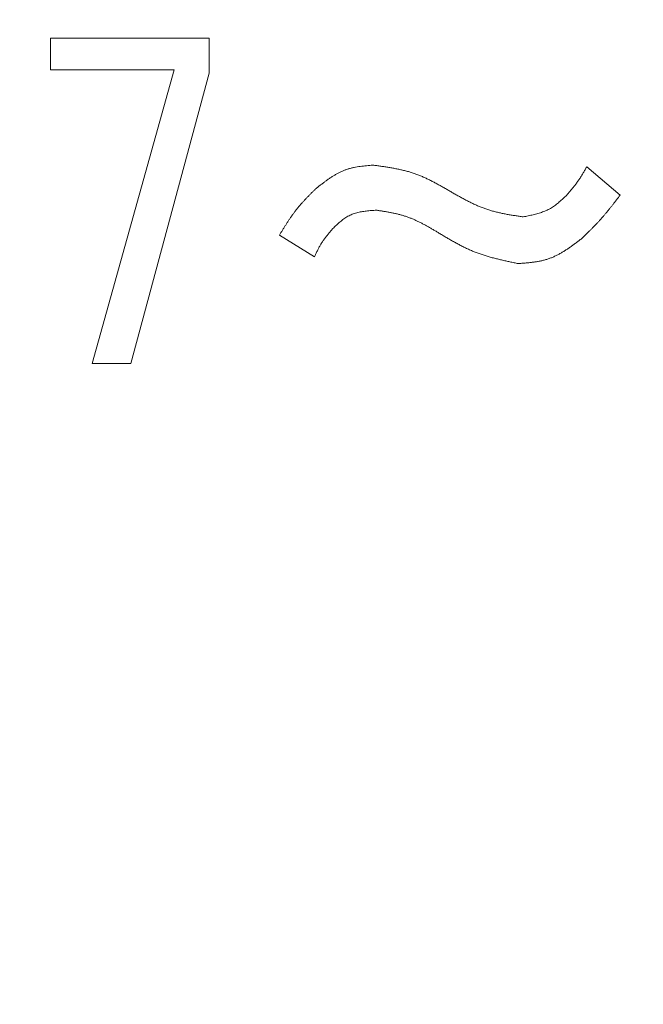
# Model space of a CAD drawing. Units: millimetres. Extents: x -654 to 9167, y 309 to 4986.
# Drawn here: x 3473 to 3479, y 1465 to 1474 of the extents above; entities that cross this region are included whole.
import ezdxf

# ---------------------------------------------------------------- set-up
doc = ezdxf.new("R2010")
doc.units = ezdxf.units.MM
doc.layers.add('NoLayerName_001', color=7, linetype='Continuous')

msp = doc.modelspace()

# ---------------------------------------------------------------- linework, layer by layer
at = {"layer": 'NoLayerName_001', "color": 3, "linetype": 'Continuous', "lineweight": 9}
for p, q in [((3473.1895, 1473.9791), (3473.1895, 1474.2678)), ((3473.1895, 1474.2678), (3474.6386, 1474.2678)), ((3474.6386, 1474.2678), (3474.6386, 1473.9475)), ((3474.3183, 1473.9791), (3473.1895, 1473.9791)), ((3473.5708, 1471.2944), (3474.3183, 1473.9791)), ((3474.6386, 1473.9475), (3473.9217, 1471.2944)), ((3478.0861, 1473.0932), (3478.3912, 1472.8339)), ((3475.5997, 1472.2695), (3475.2793, 1472.4678)), ((3473.9217, 1471.2944), (3473.5708, 1471.2944))]:
    msp.add_line(p, q, dxfattribs=at)
msp.add_arc((3479.8853, 1525.3627), 79.4928, 278.829296, 261.170704, dxfattribs=at)
for points, knots in [([(3475.6149, 1472.8949), (3475.6226, 1472.901), (3475.6379, 1472.9131), (3475.661, 1472.9311), (3475.6842, 1472.9488), (3475.7076, 1472.9662), (3475.7312, 1472.9829), (3475.755, 1472.999), (3475.7792, 1473.0142), (3475.8038, 1473.0285), (3475.8288, 1473.0417), (3475.8543, 1473.0536), (3475.8803, 1473.0641), (3475.9069, 1473.0731), (3475.9341, 1473.0806), (3475.9617, 1473.0869), (3475.9898, 1473.0921), (3476.0181, 1473.0964), (3476.0468, 1473.1001), (3476.0756, 1473.1032), (3476.1045, 1473.1059), (3476.1239, 1473.1076), (3476.1336, 1473.1085)], [0, 0, 0, 0, 0.0293448, 0.0586459, 0.0878616, 0.1169545, 0.1458937, 0.1746569, 0.2032335, 0.2316263, 0.2598553, 0.2879595, 0.316, 0.3440609, 0.3722256, 0.4005476, 0.4290529, 0.4577448, 0.4866073, 0.5156103, 0.5447128, 0.5738667, 0.5738667, 0.5738667, 0.5738667]), ([(3476.1336, 1473.1085), (3476.1457, 1473.1068), (3476.1701, 1473.1034), (3476.2066, 1473.0982), (3476.243, 1473.0928), (3476.2793, 1473.087), (3476.3155, 1473.0808), (3476.3514, 1473.0739), (3476.3871, 1473.0664), (3476.4225, 1473.058), (3476.4575, 1473.0486), (3476.4922, 1473.0382), (3476.5265, 1473.0266), (3476.5603, 1473.0137), (3476.5937, 1472.9996), (3476.6268, 1472.9844), (3476.6595, 1472.9683), (3476.6919, 1472.9515), (3476.7241, 1472.934), (3476.7562, 1472.9162), (3476.7881, 1472.898), (3476.8094, 1472.8858), (3476.82, 1472.8797)], [0, 0, 0, 0, 0.0369004, 0.0737761, 0.1106039, 0.1473627, 0.1840356, 0.2206104, 0.2570815, 0.2934511, 0.3297304, 0.3659414, 0.4021177, 0.4383058, 0.4745512, 0.5108834, 0.5473169, 0.5838538, 0.6204856, 0.6571958, 0.6939615, 0.730756, 0.730756, 0.730756, 0.730756]), ([(3477.9031, 1472.8339), (3477.9065, 1472.8379), (3477.9135, 1472.846), (3477.9238, 1472.8581), (3477.9342, 1472.8703), (3477.9444, 1472.8825), (3477.9546, 1472.8947), (3477.9646, 1472.9071), (3477.9746, 1472.9195), (3477.9843, 1472.932), (3477.9939, 1472.9447), (3478.0032, 1472.9576), (3478.0124, 1472.9705), (3478.0212, 1472.9837), (3478.0298, 1472.997), (3478.0383, 1473.0105), (3478.0465, 1473.0241), (3478.0546, 1473.0378), (3478.0626, 1473.0516), (3478.0705, 1473.0654), (3478.0783, 1473.0793), (3478.0835, 1473.0886), (3478.0861, 1473.0932)], [0, 0, 0, 0, 0.0159553, 0.0319077, 0.0478545, 0.0637932, 0.0797219, 0.0956391, 0.1115443, 0.1274376, 0.1433204, 0.1591953, 0.1750661, 0.1909382, 0.2068169, 0.2227056, 0.2386061, 0.2545187, 0.2704423, 0.2863751, 0.3023144, 0.3182571, 0.3182571, 0.3182571, 0.3182571]), ([(3475.2793, 1472.4678), (3475.2841, 1472.4756), (3475.2936, 1472.4912), (3475.3079, 1472.5145), (3475.3223, 1472.5378), (3475.3368, 1472.5609), (3475.3515, 1472.584), (3475.3665, 1472.6068), (3475.3817, 1472.6294), (3475.3973, 1472.6517), (3475.4132, 1472.6737), (3475.4296, 1472.6954), (3475.4464, 1472.7167), (3475.4638, 1472.7376), (3475.4816, 1472.7581), (3475.4999, 1472.7783), (3475.5185, 1472.7982), (3475.5375, 1472.8178), (3475.5566, 1472.8373), (3475.5759, 1472.8566), (3475.5954, 1472.8758), (3475.6084, 1472.8885), (3475.6149, 1472.8949)], [0, 0, 0, 0, 0.0273823, 0.054757, 0.0821169, 0.1094553, 0.1367672, 0.1640487, 0.1912982, 0.2185163, 0.2457066, 0.2728758, 0.3000342, 0.327196, 0.3543753, 0.3815812, 0.4088183, 0.4360874, 0.4633859, 0.4907086, 0.5180486, 0.5453975, 0.5453975, 0.5453975, 0.5453975]), ([(3476.82, 1472.8797), (3476.8307, 1472.8735), (3476.8522, 1472.8611), (3476.8844, 1472.8426), (3476.9166, 1472.8244), (3476.949, 1472.8066), (3476.9816, 1472.7892), (3477.0144, 1472.7724), (3477.0474, 1472.7563), (3477.0807, 1472.7411), (3477.1143, 1472.7267), (3477.1483, 1472.7135), (3477.1827, 1472.7014), (3477.2175, 1472.6907), (3477.2527, 1472.6811), (3477.2883, 1472.6727), (3477.3242, 1472.6651), (3477.3604, 1472.6583), (3477.3967, 1472.6521), (3477.4332, 1472.6463), (3477.4698, 1472.6409), (3477.4942, 1472.6374), (3477.5064, 1472.6356)], [0, 0, 0, 0, 0.0371405, 0.0742568, 0.1113258, 0.1483269, 0.1852434, 0.2220631, 0.2587806, 0.2953977, 0.3319255, 0.3683853, 0.4048099, 0.4412449, 0.4777356, 0.5143114, 0.5509871, 0.5877648, 0.6246364, 0.6615855, 0.6985895, 0.7356221, 0.7356221, 0.7356221, 0.7356221]), ([(3477.5064, 1472.6356), (3477.514, 1472.6371), (3477.5291, 1472.64), (3477.5518, 1472.6446), (3477.5743, 1472.6493), (3477.5967, 1472.6544), (3477.6189, 1472.6598), (3477.6408, 1472.6658), (3477.6624, 1472.6724), (3477.6836, 1472.6797), (3477.7044, 1472.6878), (3477.7247, 1472.6968), (3477.7445, 1472.7069), (3477.7637, 1472.7181), (3477.7823, 1472.7303), (3477.8005, 1472.7435), (3477.8182, 1472.7574), (3477.8356, 1472.7719), (3477.8527, 1472.787), (3477.8696, 1472.8024), (3477.8864, 1472.8181), (3477.8975, 1472.8286), (3477.9031, 1472.8339)], [0, 0, 0, 0, 0.0231471, 0.0462611, 0.0693107, 0.0922677, 0.1151087, 0.1378172, 0.1603852, 0.1828153, 0.2051225, 0.2273368, 0.2495047, 0.2716898, 0.2939541, 0.3163373, 0.3388585, 0.3615199, 0.3843095, 0.4072046, 0.4301743, 0.4531826, 0.4531826, 0.4531826, 0.4531826]), ([(3478.3912, 1472.8339), (3478.3804, 1472.8199), (3478.3643, 1472.7988), (3478.3426, 1472.7708), (3478.3263, 1472.7498), (3478.3099, 1472.729), (3478.2934, 1472.7083), (3478.2767, 1472.6877), (3478.2598, 1472.6672), (3478.2427, 1472.647), (3478.2254, 1472.627), (3478.2078, 1472.6072), (3478.19, 1472.5876), (3478.1718, 1472.5683), (3478.1535, 1472.5492), (3478.1349, 1472.5303), (3478.1162, 1472.5115), (3478.0973, 1472.4929), (3478.0721, 1472.4681), (3478.053, 1472.4496), (3478.0403, 1472.4373)], [0, 0, 0, 0, 0.0531017, 0.0796462, 0.1061834, 0.1327115, 0.1592293, 0.1857362, 0.2122323, 0.238719, 0.2651985, 0.2916744, 0.3181514, 0.3446343, 0.3711263, 0.3976289, 0.4241424, 0.4506659, 0.4771976, 0.530276, 0.530276, 0.530276, 0.530276]), ([(3476.1641, 1472.6966), (3476.1564, 1472.696), (3476.1412, 1472.6949), (3476.1184, 1472.6931), (3476.0957, 1472.691), (3476.0732, 1472.6886), (3476.0508, 1472.6856), (3476.0288, 1472.6821), (3476.0071, 1472.6778), (3475.9858, 1472.6726), (3475.9649, 1472.6664), (3475.9446, 1472.6591), (3475.9248, 1472.6506), (3475.9056, 1472.6406), (3475.887, 1472.6294), (3475.869, 1472.6171), (3475.8514, 1472.6038), (3475.8342, 1472.5897), (3475.8172, 1472.5751), (3475.8005, 1472.5599), (3475.7839, 1472.5444), (3475.773, 1472.534), (3475.7675, 1472.5288)], [0, 0, 0, 0, 0.0229453, 0.0458435, 0.0686497, 0.0913235, 0.1138312, 0.1361483, 0.1582626, 0.1801767, 0.2019117, 0.2235098, 0.2450375, 0.2665869, 0.2882493, 0.3100834, 0.3321174, 0.3543542, 0.3767763, 0.3993505, 0.4220323, 0.4447698, 0.4447698, 0.4447698, 0.4447698]), ([(3476.7437, 1472.483), (3476.7347, 1472.4884), (3476.7167, 1472.4992), (3476.6896, 1472.5153), (3476.6624, 1472.5311), (3476.6352, 1472.5467), (3476.6077, 1472.5618), (3476.5801, 1472.5764), (3476.5523, 1472.5904), (3476.5243, 1472.6038), (3476.4959, 1472.6163), (3476.4672, 1472.6278), (3476.4382, 1472.6384), (3476.4087, 1472.6478), (3476.3789, 1472.6562), (3476.3488, 1472.6637), (3476.3184, 1472.6704), (3476.2878, 1472.6764), (3476.2571, 1472.6819), (3476.2261, 1472.687), (3476.1951, 1472.6919), (3476.1744, 1472.695), (3476.1641, 1472.6966)], [0, 0, 0, 0, 0.0315162, 0.0630111, 0.0944644, 0.125858, 0.1571769, 0.1884107, 0.2195543, 0.2506096, 0.2815862, 0.3125027, 0.3433884, 0.374283, 0.4052267, 0.4362454, 0.4673521, 0.4985487, 0.5298279, 0.5611754, 0.5925714, 0.6239924, 0.6239924, 0.6239924, 0.6239924]), ([(3475.7675, 1472.5288), (3475.7641, 1472.5248), (3475.7574, 1472.5169), (3475.7473, 1472.505), (3475.7373, 1472.4931), (3475.7274, 1472.4811), (3475.7176, 1472.469), (3475.708, 1472.4568), (3475.6985, 1472.4445), (3475.6893, 1472.4321), (3475.6804, 1472.4194), (3475.6717, 1472.4067), (3475.6633, 1472.3937), (3475.6553, 1472.3804), (3475.6477, 1472.367), (3475.6403, 1472.3534), (3475.6331, 1472.3397), (3475.6262, 1472.3258), (3475.6194, 1472.3118), (3475.6128, 1472.2977), (3475.6062, 1472.2836), (3475.6018, 1472.2742), (3475.5997, 1472.2695)], [0, 0, 0, 0, 0.0155966, 0.031188, 0.0467692, 0.0623358, 0.0778841, 0.0934116, 0.1089171, 0.1244011, 0.139866, 0.1553162, 0.1707589, 0.1862037, 0.2016605, 0.2171354, 0.2326318, 0.2481501, 0.2636886, 0.2792438, 0.2948108, 0.310384, 0.310384, 0.310384, 0.310384]), ([(3477.4607, 1472.2085), (3477.448, 1472.2111), (3477.4225, 1472.2164), (3477.3844, 1472.2245), (3477.3464, 1472.2328), (3477.3086, 1472.2414), (3477.2708, 1472.2504), (3477.2333, 1472.2599), (3477.1961, 1472.2702), (3477.1591, 1472.2811), (3477.1225, 1472.293), (3477.0863, 1472.3058), (3477.0505, 1472.3196), (3477.0151, 1472.3347), (3476.9803, 1472.3509), (3476.9458, 1472.368), (3476.9116, 1472.3859), (3476.8777, 1472.4045), (3476.844, 1472.4237), (3476.8105, 1472.4432), (3476.7771, 1472.4631), (3476.7549, 1472.4764), (3476.7437, 1472.483)], [0, 0, 0, 0, 0.038964, 0.0779081, 0.1168138, 0.1556642, 0.1944456, 0.2331485, 0.2717683, 0.310307, 0.3487735, 0.3871854, 0.4255699, 0.463964, 0.502404, 0.5409135, 0.579504, 0.6181772, 0.6569265, 0.6957385, 0.734595, 0.7734746, 0.7734746, 0.7734746, 0.7734746]), ([(3478.0403, 1472.4373), (3478.0317, 1472.4307), (3478.0144, 1472.4175), (3477.9885, 1472.3979), (3477.9624, 1472.3786), (3477.9362, 1472.3598), (3477.9097, 1472.3415), (3477.8829, 1472.3241), (3477.8558, 1472.3076), (3477.8283, 1472.2921), (3477.8003, 1472.2779), (3477.7718, 1472.2651), (3477.7427, 1472.2539), (3477.713, 1472.2443), (3477.6827, 1472.2364), (3477.6519, 1472.2298), (3477.6206, 1472.2245), (3477.5891, 1472.2201), (3477.5572, 1472.2165), (3477.5252, 1472.2135), (3477.493, 1472.2109), (3477.4714, 1472.2093), (3477.4607, 1472.2085)], [0, 0, 0, 0, 0.0325931, 0.0651379, 0.0975884, 0.1299034, 0.1620487, 0.1939999, 0.225745, 0.2572876, 0.2886494, 0.3198737, 0.3510281, 0.3822057, 0.4134979, 0.4449638, 0.476632, 0.508506, 0.5405683, 0.5727855, 0.6051124, 0.637496, 0.637496, 0.637496, 0.637496])]:
    msp.add_open_spline(points, degree=3, knots=knots, dxfattribs=at)

doc.saveas('drawing.dxf')
